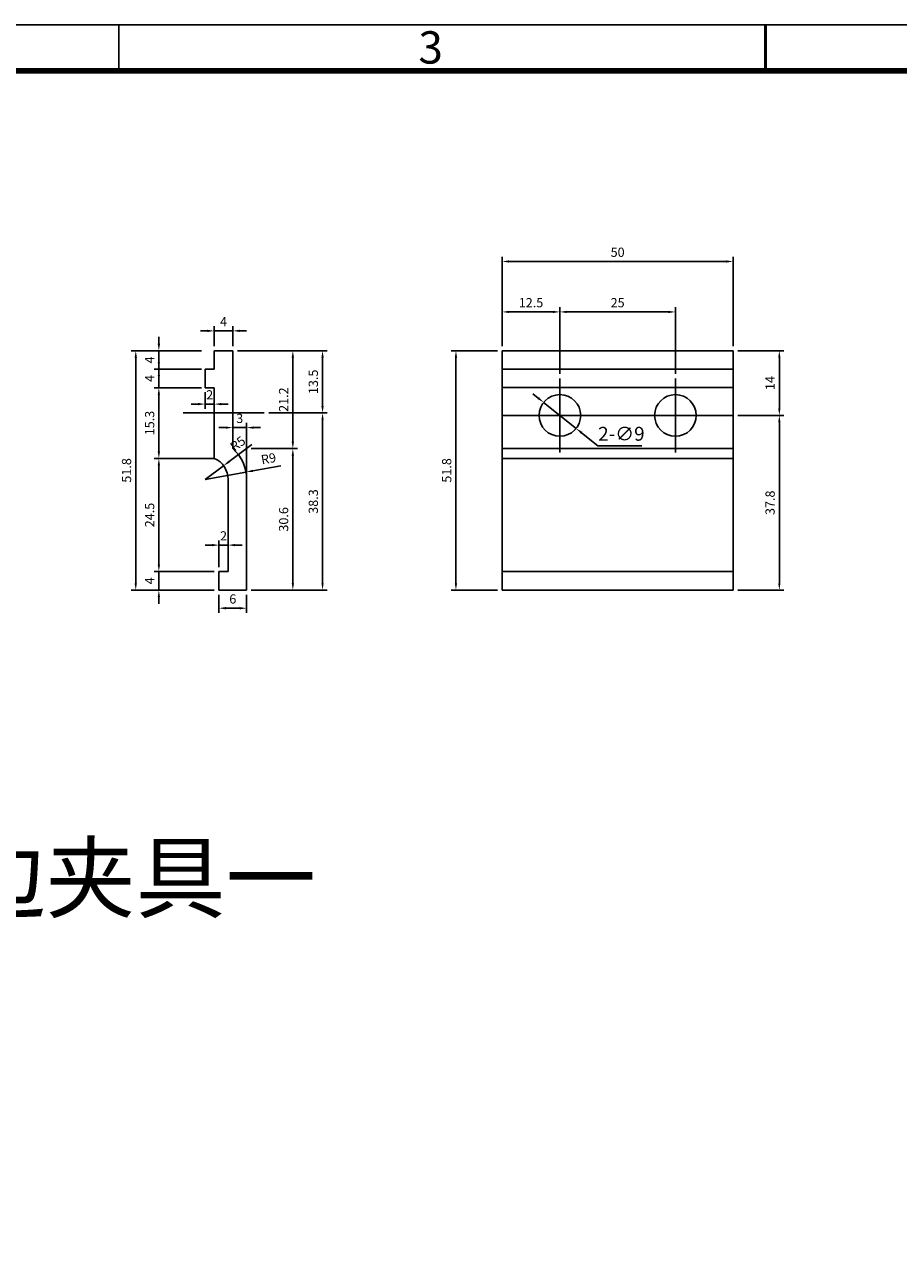
# Model space of a CAD drawing. Extents: x 26263 to 31815, y 34039 to 35721.
# Drawn here: x 27450 to 27639, y 35369 to 35636 of the extents above; entities that cross this region are included whole.
import ezdxf
from ezdxf.enums import TextEntityAlignment as Align

# ---------------------------------------------------------------- set-up
doc = ezdxf.new("R2010")
doc.units = 0
doc.header["$LTSCALE"] = 1000
doc.header["$MEASUREMENT"] = 0
doc.linetypes.add('CENTER2', pattern=[28.575, 19.05, -3.175, 3.175, -3.175])
doc.linetypes.add('DASH', pattern=[0.35, 0.25, -0.1])
for name, color, linetype in [('PUB_TEXT', 7, 'Continuous'), ('中心线', 1, 'CENTER2'), ('标注', 7, 'Continuous'), ('虚线', 2, 'DASH')]:
    doc.layers.add(name, color=color, linetype=linetype)
doc.layers.add('轮廓线', color=2, linetype='Continuous', lineweight=25)
doc.styles.add('ROMANC', font='nkdltxt.shx', dxfattribs={"bigfont": 'tssdchn.shx'})
doc.styles.get("Standard").update_dxf_attribs({"font": 'gbenor.shx', "bigfont": 'gbcbig.shx'})
doc.styles.add('标注', font='txt.shx', dxfattribs={"width": 0.8})
doc.dimstyles.new('ISO-25(2)$3', dxfattribs={"dimtxt": 2, "dimasz": 1.5, "dimexe": 0.85, "dimexo": 0, "dimgap": 0.7, "dimtad": 1, "dimtoh": 1, "dimdsep": 46, "dimtxsty": '标注', "dimcen": 0, "dimclrd": 256, "dimclre": 256, "dimclrt": 256, "dimadec": 0, "dimazin": 0, "dimtfac": 1, "dimtmove": 0, "dimatfit": 3, "dimfxl": 1, "dimlwd": -1, "dimlwe": -1, "dimarcsym": 0})
doc.dimstyles.new('排产标注', dxfattribs={"dimtxt": 3, "dimasz": 2, "dimexe": 1, "dimexo": 1, "dimgap": 1, "dimtad": 1, "dimdec": 0, "dimdsep": 46, "dimtxsty": '标注', "dimcen": 0.09, "dimclrd": 144, "dimclre": 144, "dimclrt": 7, "dimadec": 0, "dimazin": 0, "dimtfac": 1, "dimtdec": 0, "dimtix": 1, "dimtmove": 2, "dimatfit": 3, "dimfxl": 1, "dimtolj": 1, "dimtzin": 0, "dimarcsym": 0})

# ---------------------------------------------------------------- blocks, each defined once
blk = doc.blocks.new('*D215')
at = {"layer": 'Defpoints', "color": 0, "transparency": 16777216}
for p in [(27562, 35554.75), (27569.03, 35549.13)]:
    blk.add_point(p, dxfattribs=at)
at = {"layer": '标注', "transparency": 16777216}
for p, q in [((27560.83, 35555.68), (27559.65, 35556.62)), ((27562, 35554.75), (27569.03, 35549.13)), ((27573.72, 35545.38), (27570.2, 35548.19)), ((27583.22, 35545.38), (27573.72, 35545.38))]:
    blk.add_line(p, q, dxfattribs=at)
for points in [[(27560.98, 35555.88), (27560.67, 35555.49), (27562, 35554.75)], [(27570.36, 35548.39), (27570.04, 35548), (27569.03, 35549.13)]]:
    blk.add_solid(points, dxfattribs=at)
at = {"layer": '标注', "transparency": 16777216, "insert": (27578.82, 35547.58), "char_height": 3, "attachment_point": 5, "style": '标注'}
blk.add_mtext('2-∅9', dxfattribs=at)
blk = doc.blocks.new('*D216')
at = {"layer": 'Defpoints', "color": 0, "transparency": 16777216}
for p in [(27603.01, 35565.94), (27603.01, 35551.94), (27613.01, 35551.94)]:
    blk.add_point(p, dxfattribs=at)
at = {"layer": '标注', "color": 3, "lineweight": -2, "transparency": 16777216}
for p, q in [((27604.01, 35565.94), (27614.01, 35565.94)), ((27613.01, 35564.44), (27613.01, 35553.44)), ((27604.01, 35551.94), (27614.01, 35551.94))]:
    blk.add_line(p, q, dxfattribs=at)
at = {"layer": '标注', "color": 3, "transparency": 16777216}
for points in [[(27612.76, 35564.44), (27613.26, 35564.44), (27613.01, 35565.94)], [(27612.76, 35553.44), (27613.26, 35553.44), (27613.01, 35551.94)]]:
    blk.add_solid(points, dxfattribs=at)
at = {"layer": '标注', "color": 7, "transparency": 16777216, "insert": (27611.01, 35558.94), "char_height": 2, "attachment_point": 5, "rotation": 90, "style": '标注'}
blk.add_mtext('\\A1;14', dxfattribs=at)
blk = doc.blocks.new('*D217')
at = {"layer": 'Defpoints', "color": 0, "transparency": 16777216}
for p in [(27603.01, 35551.94), (27603.01, 35514.14), (27613.01, 35514.14)]:
    blk.add_point(p, dxfattribs=at)
at = {"layer": '标注', "color": 3, "lineweight": -2, "transparency": 16777216}
for p, q in [((27604.01, 35551.94), (27614.01, 35551.94)), ((27613.01, 35550.44), (27613.01, 35515.64)), ((27604.01, 35514.14), (27614.01, 35514.14))]:
    blk.add_line(p, q, dxfattribs=at)
at = {"layer": '标注', "color": 3, "transparency": 16777216}
for points in [[(27612.76, 35550.44), (27613.26, 35550.44), (27613.01, 35551.94)], [(27612.76, 35515.64), (27613.26, 35515.64), (27613.01, 35514.14)]]:
    blk.add_solid(points, dxfattribs=at)
at = {"layer": '标注', "color": 7, "transparency": 16777216, "insert": (27611.01, 35533.04), "char_height": 2, "attachment_point": 5, "rotation": 90, "style": '标注'}
blk.add_mtext('\\A1;37.8', dxfattribs=at)
blk = doc.blocks.new('*D156')
at = {"layer": 'Defpoints', "color": 0, "transparency": 16777216}
for p in [(27565.51, 35574.33), (27553.01, 35565.94), (27565.51, 35559.94)]:
    blk.add_point(p, dxfattribs=at)
at = {"layer": '标注', "color": 3, "lineweight": -2, "transparency": 16777216}
for p, q in [((27553.01, 35566.94), (27553.01, 35575.33)), ((27554.51, 35574.33), (27564.01, 35574.33)), ((27565.51, 35560.94), (27565.51, 35575.33))]:
    blk.add_line(p, q, dxfattribs=at)
at = {"layer": '标注', "color": 3, "transparency": 16777216}
for points in [[(27554.51, 35574.58), (27554.51, 35574.08), (27553.01, 35574.33)], [(27564.01, 35574.58), (27564.01, 35574.08), (27565.51, 35574.33)]]:
    blk.add_solid(points, dxfattribs=at)
at = {"layer": '标注', "color": 7, "transparency": 16777216, "insert": (27559.26, 35576.33), "char_height": 2, "attachment_point": 5, "style": '标注'}
blk.add_mtext('\\A1;12.5', dxfattribs=at)
blk = doc.blocks.new('*D218')
at = {"layer": 'Defpoints', "color": 0, "transparency": 16777216}
for p in [(27543.01, 35565.94), (27553.01, 35565.94), (27553.01, 35514.14)]:
    blk.add_point(p, dxfattribs=at)
at = {"layer": '标注', "color": 3, "lineweight": -2, "transparency": 16777216}
for p, q in [((27552.01, 35565.94), (27542.01, 35565.94)), ((27543.01, 35515.64), (27543.01, 35564.44)), ((27552.01, 35514.14), (27542.01, 35514.14))]:
    blk.add_line(p, q, dxfattribs=at)
at = {"layer": '标注', "color": 3, "transparency": 16777216}
for points in [[(27542.76, 35564.44), (27543.26, 35564.44), (27543.01, 35565.94)], [(27542.76, 35515.64), (27543.26, 35515.64), (27543.01, 35514.14)]]:
    blk.add_solid(points, dxfattribs=at)
at = {"layer": '标注', "color": 7, "transparency": 16777216, "insert": (27541.01, 35540.04), "char_height": 2, "attachment_point": 5, "rotation": 90, "style": '标注'}
blk.add_mtext('\\A1;51.8', dxfattribs=at)
blk = doc.blocks.new('*D157')
at = {"layer": 'Defpoints', "color": 0, "transparency": 16777216}
for p in [(27488.97, 35565.94), (27478.71, 35561.94), (27488.97, 35561.94)]:
    blk.add_point(p, dxfattribs=at)
at = {"layer": '标注', "color": 3, "lineweight": -2, "transparency": 16777216}
for p, q in [((27478.71, 35567.44), (27478.71, 35568.94)), ((27487.97, 35565.94), (27477.71, 35565.94)), ((27478.71, 35565.94), (27478.71, 35561.94)), ((27487.97, 35561.94), (27477.71, 35561.94)), ((27478.71, 35560.44), (27478.71, 35558.94))]:
    blk.add_line(p, q, dxfattribs=at)
at = {"layer": '标注', "color": 3, "transparency": 16777216}
for points in [[(27478.46, 35567.44), (27478.96, 35567.44), (27478.71, 35565.94)], [(27478.46, 35560.44), (27478.96, 35560.44), (27478.71, 35561.94)]]:
    blk.add_solid(points, dxfattribs=at)
at = {"layer": '标注', "color": 7, "transparency": 16777216, "insert": (27476.71, 35563.94), "char_height": 2, "attachment_point": 5, "rotation": 90, "style": '标注'}
blk.add_mtext('\\A1;4', dxfattribs=at)
blk = doc.blocks.new('*D158')
at = {"layer": 'Defpoints', "color": 0, "transparency": 16777216}
for p in [(27488.97, 35561.94), (27478.71, 35557.94), (27488.97, 35557.94)]:
    blk.add_point(p, dxfattribs=at)
at = {"layer": '标注', "color": 3, "lineweight": -2, "transparency": 16777216}
for p, q in [((27478.71, 35563.44), (27478.71, 35564.94)), ((27487.97, 35561.94), (27477.71, 35561.94)), ((27478.71, 35561.94), (27478.71, 35557.94)), ((27487.97, 35557.94), (27477.71, 35557.94)), ((27478.71, 35556.44), (27478.71, 35554.94))]:
    blk.add_line(p, q, dxfattribs=at)
at = {"layer": '标注', "color": 3, "transparency": 16777216}
for points in [[(27478.46, 35563.44), (27478.96, 35563.44), (27478.71, 35561.94)], [(27478.46, 35556.44), (27478.96, 35556.44), (27478.71, 35557.94)]]:
    blk.add_solid(points, dxfattribs=at)
at = {"layer": '标注', "color": 7, "transparency": 16777216, "insert": (27476.71, 35559.94), "char_height": 2, "attachment_point": 5, "rotation": 90, "style": '标注'}
blk.add_mtext('\\A1;4', dxfattribs=at)
blk = doc.blocks.new('*D159')
at = {"layer": 'Defpoints', "color": 0, "transparency": 16777216}
for p in [(27488.97, 35557.94), (27478.71, 35542.64), (27488.97, 35542.64)]:
    blk.add_point(p, dxfattribs=at)
at = {"layer": '标注', "color": 3, "lineweight": -2, "transparency": 16777216}
for p, q in [((27487.97, 35557.94), (27477.71, 35557.94)), ((27478.71, 35556.44), (27478.71, 35544.14)), ((27487.97, 35542.64), (27477.71, 35542.64))]:
    blk.add_line(p, q, dxfattribs=at)
at = {"layer": '标注', "color": 3, "transparency": 16777216}
for points in [[(27478.46, 35556.44), (27478.96, 35556.44), (27478.71, 35557.94)], [(27478.46, 35544.14), (27478.96, 35544.14), (27478.71, 35542.64)]]:
    blk.add_solid(points, dxfattribs=at)
at = {"layer": '标注', "color": 7, "transparency": 16777216, "insert": (27476.71, 35550.29), "char_height": 2, "attachment_point": 5, "rotation": 90, "style": '标注'}
blk.add_mtext('\\A1;15.3', dxfattribs=at)
blk = doc.blocks.new('*D160')
at = {"layer": 'Defpoints', "color": 0, "transparency": 16777216}
for p in [(27491.71, 35542.64), (27478.71, 35518.14), (27491.71, 35518.14)]:
    blk.add_point(p, dxfattribs=at)
at = {"layer": '标注', "color": 3, "lineweight": -2, "transparency": 16777216}
for p, q in [((27490.71, 35542.64), (27477.71, 35542.64)), ((27478.71, 35541.14), (27478.71, 35519.64)), ((27490.71, 35518.14), (27477.71, 35518.14))]:
    blk.add_line(p, q, dxfattribs=at)
at = {"layer": '标注', "color": 3, "transparency": 16777216}
for points in [[(27478.46, 35541.14), (27478.96, 35541.14), (27478.71, 35542.64)], [(27478.46, 35519.64), (27478.96, 35519.64), (27478.71, 35518.14)]]:
    blk.add_solid(points, dxfattribs=at)
at = {"layer": '标注', "color": 7, "transparency": 16777216, "insert": (27476.71, 35530.39), "char_height": 2, "attachment_point": 5, "rotation": 90, "style": '标注'}
blk.add_mtext('\\A1;24.5', dxfattribs=at)
blk = doc.blocks.new('*D161')
at = {"layer": 'Defpoints', "color": 0, "transparency": 16777216}
for p in [(27491.71, 35518.14), (27478.71, 35514.14), (27491.71, 35514.14)]:
    blk.add_point(p, dxfattribs=at)
at = {"layer": '标注', "color": 3, "lineweight": -2, "transparency": 16777216}
for p, q in [((27478.71, 35519.64), (27478.71, 35521.14)), ((27490.71, 35518.14), (27477.71, 35518.14)), ((27478.71, 35518.14), (27478.71, 35514.14)), ((27490.71, 35514.14), (27477.71, 35514.14)), ((27478.71, 35512.64), (27478.71, 35511.14))]:
    blk.add_line(p, q, dxfattribs=at)
at = {"layer": '标注', "color": 3, "transparency": 16777216}
for points in [[(27478.46, 35519.64), (27478.96, 35519.64), (27478.71, 35518.14)], [(27478.46, 35512.64), (27478.96, 35512.64), (27478.71, 35514.14)]]:
    blk.add_solid(points, dxfattribs=at)
at = {"layer": '标注', "color": 7, "transparency": 16777216, "insert": (27476.71, 35516.14), "char_height": 2, "attachment_point": 5, "rotation": 90, "style": '标注'}
blk.add_mtext('\\A1;4', dxfattribs=at)
blk = doc.blocks.new('*D219')
at = {"layer": 'Defpoints', "color": 0, "transparency": 16777216}
for p in [(27491.71, 35514.14), (27497.71, 35514.14), (27491.71, 35510.23)]:
    blk.add_point(p, dxfattribs=at)
at = {"layer": '标注', "color": 3, "lineweight": -2, "transparency": 16777216}
for p, q in [((27491.71, 35513.14), (27491.71, 35509.23)), ((27497.71, 35513.14), (27497.71, 35509.23)), ((27496.21, 35510.23), (27493.21, 35510.23))]:
    blk.add_line(p, q, dxfattribs=at)
at = {"layer": '标注', "color": 3, "transparency": 16777216}
for points in [[(27493.21, 35510.48), (27493.21, 35509.98), (27491.71, 35510.23)], [(27496.21, 35510.48), (27496.21, 35509.98), (27497.71, 35510.23)]]:
    blk.add_solid(points, dxfattribs=at)
at = {"layer": '标注', "color": 7, "transparency": 16777216, "insert": (27494.71, 35512.23), "char_height": 2, "attachment_point": 5, "style": '标注'}
blk.add_mtext('\\A1;6', dxfattribs=at)
blk = doc.blocks.new('*D162')
at = {"layer": 'Defpoints', "color": 0, "transparency": 16777216}
for p in [(27497.71, 35544.76), (27507.71, 35544.76), (27497.71, 35514.14)]:
    blk.add_point(p, dxfattribs=at)
at = {"layer": '标注', "color": 3, "lineweight": -2, "transparency": 16777216}
for p, q in [((27498.71, 35544.76), (27508.71, 35544.76)), ((27507.71, 35515.64), (27507.71, 35543.26)), ((27498.71, 35514.14), (27508.71, 35514.14))]:
    blk.add_line(p, q, dxfattribs=at)
at = {"layer": '标注', "color": 3, "transparency": 16777216}
for points in [[(27507.46, 35543.26), (27507.96, 35543.26), (27507.71, 35544.76)], [(27507.46, 35515.64), (27507.96, 35515.64), (27507.71, 35514.14)]]:
    blk.add_solid(points, dxfattribs=at)
at = {"layer": '标注', "color": 7, "transparency": 16777216, "insert": (27505.71, 35529.45), "char_height": 2, "attachment_point": 5, "rotation": 90, "style": '标注'}
blk.add_mtext('\\A1;30.6', dxfattribs=at)
blk = doc.blocks.new('*D163')
at = {"layer": 'Defpoints', "color": 0, "transparency": 16777216}
for p in [(27497.71, 35565.94), (27507.71, 35565.94), (27497.71, 35544.76)]:
    blk.add_point(p, dxfattribs=at)
at = {"layer": '标注', "color": 3, "lineweight": -2, "transparency": 16777216}
for p, q in [((27498.71, 35565.94), (27508.71, 35565.94)), ((27507.71, 35546.26), (27507.71, 35564.44)), ((27498.71, 35544.76), (27508.71, 35544.76))]:
    blk.add_line(p, q, dxfattribs=at)
at = {"layer": '标注', "color": 3, "transparency": 16777216}
for points in [[(27507.46, 35564.44), (27507.96, 35564.44), (27507.71, 35565.94)], [(27507.46, 35546.26), (27507.96, 35546.26), (27507.71, 35544.76)]]:
    blk.add_solid(points, dxfattribs=at)
at = {"layer": '标注', "color": 7, "transparency": 16777216, "insert": (27505.71, 35555.35), "char_height": 2, "attachment_point": 5, "rotation": 90, "style": '标注'}
blk.add_mtext('\\A1;21.2', dxfattribs=at)
blk = doc.blocks.new('*D164')
at = {"layer": 'Defpoints', "color": 0, "transparency": 16777216}
for p in [(27490.71, 35570.23), (27490.71, 35565.94), (27494.71, 35565.94)]:
    blk.add_point(p, dxfattribs=at)
at = {"layer": '标注', "color": 3, "lineweight": -2, "transparency": 16777216}
for p, q in [((27489.21, 35570.23), (27487.71, 35570.23)), ((27490.71, 35566.94), (27490.71, 35571.23)), ((27494.71, 35570.23), (27490.71, 35570.23)), ((27494.71, 35566.94), (27494.71, 35571.23)), ((27496.21, 35570.23), (27497.71, 35570.23))]:
    blk.add_line(p, q, dxfattribs=at)
at = {"layer": '标注', "color": 3, "transparency": 16777216}
for points in [[(27489.21, 35570.48), (27489.21, 35569.98), (27490.71, 35570.23)], [(27496.21, 35570.48), (27496.21, 35569.98), (27494.71, 35570.23)]]:
    blk.add_solid(points, dxfattribs=at)
at = {"layer": '标注', "color": 7, "transparency": 16777216, "insert": (27492.71, 35572.23), "char_height": 2, "attachment_point": 5, "style": '标注'}
blk.add_mtext('\\A1;4', dxfattribs=at)
blk = doc.blocks.new('*D220')
at = {"layer": 'Defpoints', "color": 0, "transparency": 16777216}
for p in [(27497.56, 35539.68), (27488.71, 35538.06)]:
    blk.add_point(p, dxfattribs=at)
at = {"layer": '标注', "color": 3, "lineweight": -2, "transparency": 16777216}
for p, q in [((27488.71, 35538.06), (27497.56, 35539.68)), ((27505.1, 35541.06), (27499.04, 35539.95))]:
    blk.add_line(p, q, dxfattribs=at)
at = {"layer": '标注', "color": 3, "transparency": 16777216}
blk.add_solid([(27498.99, 35540.19), (27499.08, 35539.7), (27497.56, 35539.68)], dxfattribs=at)
at = {"layer": '标注', "color": 7, "transparency": 16777216, "insert": (27502.45, 35542.6), "char_height": 2, "attachment_point": 5, "rotation": 10.3754, "style": '标注'}
blk.add_mtext('\\A1;R9', dxfattribs=at)
blk = doc.blocks.new('*D221')
at = {"layer": 'Defpoints', "color": 0, "transparency": 16777216}
for p in [(27492.72, 35541.05), (27488.71, 35538.06)]:
    blk.add_point(p, dxfattribs=at)
at = {"layer": '标注', "color": 3, "lineweight": -2, "transparency": 16777216}
for p, q in [((27498.86, 35545.64), (27493.92, 35541.95)), ((27488.71, 35538.06), (27492.72, 35541.05))]:
    blk.add_line(p, q, dxfattribs=at)
at = {"layer": '标注', "color": 3, "transparency": 16777216}
blk.add_solid([(27493.77, 35542.15), (27494.07, 35541.75), (27492.72, 35541.05)], dxfattribs=at)
at = {"layer": '标注', "color": 7, "transparency": 16777216, "insert": (27495.79, 35545.84), "char_height": 2, "attachment_point": 5, "rotation": 36.7621, "style": '标注'}
blk.add_mtext('\\A1;R5', dxfattribs=at)
blk = doc.blocks.new('*D222')
at = {"color": 3, "lineweight": -2, "transparency": 16777216}
for p, q in [((27490.21, 35523.88), (27488.71, 35523.88)), ((27491.71, 35519.14), (27491.71, 35524.88)), ((27493.71, 35523.88), (27491.71, 35523.88)), ((27493.71, 35519.14), (27493.71, 35524.88)), ((27495.21, 35523.88), (27496.71, 35523.88))]:
    blk.add_line(p, q, dxfattribs=at)
at = {"color": 3, "transparency": 16777216}
for points in [[(27490.21, 35524.13), (27490.21, 35523.63), (27491.71, 35523.88)], [(27495.21, 35524.13), (27495.21, 35523.63), (27493.71, 35523.88)]]:
    blk.add_solid(points, dxfattribs=at)
at = {"layer": 'Defpoints', "color": 0, "transparency": 16777216}
for p in [(27491.71, 35523.88), (27491.71, 35518.14), (27493.71, 35518.14)]:
    blk.add_point(p, dxfattribs=at)
at = {"color": 7, "transparency": 16777216, "insert": (27492.71, 35525.88), "char_height": 2, "attachment_point": 5, "style": '标注'}
blk.add_mtext('\\A1;2', dxfattribs=at)
blk = doc.blocks.new('*D165')
at = {"layer": 'Defpoints', "color": 0, "transparency": 16777216}
for p in [(27488.71, 35557.94), (27490.71, 35557.94), (27488.71, 35554.39)]:
    blk.add_point(p, dxfattribs=at)
at = {"layer": '标注', "color": 3, "lineweight": -2, "transparency": 16777216}
for p, q in [((27488.71, 35556.94), (27488.71, 35553.39)), ((27490.71, 35556.94), (27490.71, 35553.39)), ((27487.21, 35554.39), (27485.71, 35554.39)), ((27490.71, 35554.39), (27488.71, 35554.39)), ((27492.21, 35554.39), (27493.71, 35554.39))]:
    blk.add_line(p, q, dxfattribs=at)
at = {"layer": '标注', "color": 3, "transparency": 16777216}
for points in [[(27487.21, 35554.64), (27487.21, 35554.14), (27488.71, 35554.39)], [(27492.21, 35554.64), (27492.21, 35554.14), (27490.71, 35554.39)]]:
    blk.add_solid(points, dxfattribs=at)
at = {"layer": '标注', "color": 7, "transparency": 16777216, "insert": (27489.71, 35556.39), "char_height": 2, "attachment_point": 5, "style": '标注'}
blk.add_mtext('\\A1;2', dxfattribs=at)
blk = doc.blocks.new('*D223')
at = {"layer": 'Defpoints', "color": 0, "transparency": 16777216}
for p in [(27494.71, 35549.3), (27494.71, 35547.55), (27497.71, 35536.98)]:
    blk.add_point(p, dxfattribs=at)
at = {"layer": '标注', "color": 3, "lineweight": -2, "transparency": 16777216}
for p, q in [((27494.71, 35548.55), (27494.71, 35550.3)), ((27497.71, 35537.98), (27497.71, 35550.3)), ((27493.21, 35549.3), (27491.71, 35549.3)), ((27497.71, 35549.3), (27494.71, 35549.3)), ((27499.21, 35549.3), (27500.71, 35549.3))]:
    blk.add_line(p, q, dxfattribs=at)
at = {"layer": '标注', "color": 3, "transparency": 16777216}
for points in [[(27493.21, 35549.55), (27493.21, 35549.05), (27494.71, 35549.3)], [(27499.21, 35549.55), (27499.21, 35549.05), (27497.71, 35549.3)]]:
    blk.add_solid(points, dxfattribs=at)
at = {"layer": '标注', "color": 7, "transparency": 16777216, "insert": (27496.21, 35551.3), "char_height": 2, "attachment_point": 5, "style": '标注'}
blk.add_mtext('\\A1;3', dxfattribs=at)
blk = doc.blocks.new('*D166')
at = {"layer": 'Defpoints', "color": 0, "transparency": 16777216}
for p in [(27482.84, 35565.94), (27473.71, 35514.14), (27482.84, 35514.14)]:
    blk.add_point(p, dxfattribs=at)
at = {"layer": '标注', "color": 3, "lineweight": -2, "transparency": 16777216}
for p, q in [((27481.84, 35565.94), (27472.71, 35565.94)), ((27473.71, 35564.44), (27473.71, 35515.64)), ((27481.84, 35514.14), (27472.71, 35514.14))]:
    blk.add_line(p, q, dxfattribs=at)
at = {"layer": '标注', "color": 3, "transparency": 16777216}
for points in [[(27473.46, 35564.44), (27473.96, 35564.44), (27473.71, 35565.94)], [(27473.46, 35515.64), (27473.96, 35515.64), (27473.71, 35514.14)]]:
    blk.add_solid(points, dxfattribs=at)
at = {"layer": '标注', "color": 7, "transparency": 16777216, "insert": (27471.71, 35540.04), "char_height": 2, "attachment_point": 5, "rotation": 90, "style": '标注'}
blk.add_mtext('\\A1;51.8', dxfattribs=at)
blk = doc.blocks.new('*D56')
at = {"layer": 'Defpoints', "color": 0, "transparency": 16777216}
for p in [(27501.48, 35552.49), (27514.14, 35552.49), (27497.71, 35514.14)]:
    blk.add_point(p, dxfattribs=at)
at = {"layer": '标注', "color": 3, "lineweight": -2, "transparency": 16777216}
for p, q in [((27502.48, 35552.49), (27515.14, 35552.49)), ((27514.14, 35515.64), (27514.14, 35550.99)), ((27498.71, 35514.14), (27515.14, 35514.14))]:
    blk.add_line(p, q, dxfattribs=at)
at = {"layer": '标注', "color": 3, "transparency": 16777216}
for points in [[(27513.89, 35550.99), (27514.39, 35550.99), (27514.14, 35552.49)], [(27513.89, 35515.64), (27514.39, 35515.64), (27514.14, 35514.14)]]:
    blk.add_solid(points, dxfattribs=at)
at = {"layer": '标注', "color": 7, "transparency": 16777216, "insert": (27512.14, 35533.31), "char_height": 2, "attachment_point": 5, "rotation": 90, "style": '标注'}
blk.add_mtext('\\A1;38.3', dxfattribs=at)
blk = doc.blocks.new('*D57')
at = {"layer": 'Defpoints', "color": 0, "transparency": 16777216}
for p in [(27494.71, 35565.94), (27514.14, 35565.94), (27501.48, 35552.49)]:
    blk.add_point(p, dxfattribs=at)
at = {"layer": '标注', "color": 3, "lineweight": -2, "transparency": 16777216}
for p, q in [((27495.71, 35565.94), (27515.14, 35565.94)), ((27514.14, 35553.99), (27514.14, 35564.44)), ((27502.48, 35552.49), (27515.14, 35552.49))]:
    blk.add_line(p, q, dxfattribs=at)
at = {"layer": '标注', "color": 3, "transparency": 16777216}
for points in [[(27513.89, 35564.44), (27514.39, 35564.44), (27514.14, 35565.94)], [(27513.89, 35553.99), (27514.39, 35553.99), (27514.14, 35552.49)]]:
    blk.add_solid(points, dxfattribs=at)
at = {"layer": '标注', "color": 7, "transparency": 16777216, "insert": (27512.14, 35559.21), "char_height": 2, "attachment_point": 5, "rotation": 90, "style": '标注'}
blk.add_mtext('\\A1;13.5', dxfattribs=at)
blk = doc.blocks.new('*D58')
at = {"layer": 'Defpoints', "color": 0, "transparency": 16777216}
for p in [(27590.51, 35574.33), (27565.51, 35559.94), (27590.51, 35559.94)]:
    blk.add_point(p, dxfattribs=at)
at = {"layer": '标注', "color": 3, "lineweight": -2, "transparency": 16777216}
for p, q in [((27565.51, 35560.94), (27565.51, 35575.33)), ((27567.01, 35574.33), (27589.01, 35574.33)), ((27590.51, 35560.94), (27590.51, 35575.33))]:
    blk.add_line(p, q, dxfattribs=at)
at = {"layer": '标注', "color": 3, "transparency": 16777216}
for points in [[(27567.01, 35574.58), (27567.01, 35574.08), (27565.51, 35574.33)], [(27589.01, 35574.58), (27589.01, 35574.08), (27590.51, 35574.33)]]:
    blk.add_solid(points, dxfattribs=at)
at = {"layer": '标注', "color": 7, "transparency": 16777216, "insert": (27578.01, 35576.33), "char_height": 2, "attachment_point": 5, "style": '标注'}
blk.add_mtext('\\A1;25', dxfattribs=at)
blk = doc.blocks.new('*D59')
at = {"layer": 'Defpoints', "color": 0, "transparency": 16777216}
for p in [(27553.01, 35585.25), (27553.01, 35565.94), (27603.01, 35565.94)]:
    blk.add_point(p, dxfattribs=at)
at = {"layer": '标注', "color": 3, "lineweight": -2, "transparency": 16777216}
for p, q in [((27553.01, 35566.94), (27553.01, 35586.25)), ((27601.51, 35585.25), (27554.51, 35585.25)), ((27603.01, 35566.94), (27603.01, 35586.25))]:
    blk.add_line(p, q, dxfattribs=at)
at = {"layer": '标注', "color": 3, "transparency": 16777216}
for points in [[(27554.51, 35585.5), (27554.51, 35585), (27553.01, 35585.25)], [(27601.51, 35585.5), (27601.51, 35585), (27603.01, 35585.25)]]:
    blk.add_solid(points, dxfattribs=at)
at = {"layer": '标注', "color": 7, "transparency": 16777216, "insert": (27578.01, 35587.25), "char_height": 2, "attachment_point": 5, "style": '标注'}
blk.add_mtext('\\A1;50', dxfattribs=at)
blk = doc.blocks.new('dfhdfyjk')
at = {"color": 1}
blk.add_line((140, 0), (140, -5), dxfattribs=at)
at = {"color": 1, "lineweight": 50}
blk.add_line((210, 0), (210, -5), dxfattribs=at)
at = {"color": 1}
blk.add_lwpolyline([(0, -297), (420, -297), (420, 0), (0, 0)], close=True, dxfattribs=at)
at = {"color": 1, "const_width": 0.6}
blk.add_lwpolyline([(25, -292), (415, -292), (415, -5), (25, -5)], close=True, dxfattribs=at)
at = {"color": 1, "style": 'ROMANC'}
blk.add_text('3', height=3.5, dxfattribs=at).set_placement((173.76, -4.21), align=Align.CENTER)

msp = doc.modelspace()

# ---------------------------------------------------------------- linework, layer by layer
for p, q in [((27490.709779, 35565.9385339), (27494.709779, 35565.9385339)), ((27490.709779, 35561.9385339), (27490.709779, 35565.9385339)), ((27494.709779, 35565.9385339), (27494.709779, 35544.7639795)), ((27553.0136165, 35565.9385339), (27553.0136165, 35514.138351)), ((27553.0136165, 35565.9385339), (27603.0136165, 35565.9385339)), ((27603.0136165, 35565.9385339), (27603.0136165, 35514.138351)), ((27488.709779, 35561.9385339), (27488.709779, 35557.9385339)), ((27490.709779, 35561.9385339), (27488.709779, 35561.9385339)), ((27488.709779, 35557.9385339), (27490.709779, 35557.9385339)), ((27490.709779, 35557.9385339), (27490.709779, 35542.638351)), ((27553.0136165, 35544.7639795), (27603.0136165, 35544.7639795)), ((27493.709779, 35538.0557752), (27493.709779, 35518.138351)), ((27497.709779, 35538.0557752), (27497.709779, 35514.138351)), ((27491.709779, 35518.138351), (27493.709779, 35518.138351)), ((27491.709779, 35518.138351), (27491.709779, 35514.138351)), ((27491.709779, 35514.138351), (27497.709779, 35514.138351)), ((27553.0136165, 35514.138351), (27603.0136165, 35514.138351))]:
    msp.add_line(p, q)
for radius, end in [(5, 66.421830748), (9, 48.189690255)]:
    msp.add_arc((27488.709779, 35538.0557752), radius, 0, end)
at = {"layer": '中心线'}
for p, q in [((27565.5136165, 35559.9379102), (27565.5136165, 35543.9379102)), ((27590.5136165, 35559.9379102), (27590.5136165, 35543.9379102)), ((27501.4797508, 35552.4868017), (27483.9398071, 35552.4868017)), ((27553.0136165, 35551.9379102), (27603.0136165, 35551.9379102))]:
    msp.add_line(p, q, dxfattribs=at)
at = {"layer": '虚线', "ltscale": 5}
for p, q in [((27553.0136165, 35561.9385339), (27603.0136165, 35561.9385339)), ((27553.0136165, 35558.0062671), (27603.0136165, 35558.0062671)), ((27553.0136165, 35542.638351), (27603.0136165, 35542.638351)), ((27553.0136165, 35518.138351), (27603.0136165, 35518.138351))]:
    msp.add_line(p, q, dxfattribs=at)
at = {"layer": '轮廓线'}
for centre in [(27565.5136165, 35551.9379102), (27590.5136165, 35551.9379102)]:
    msp.add_circle(centre, 4.5, dxfattribs=at)

# ---------------------------------------------------------------- block references
at = {"xscale": 2, "yscale": 2, "zscale": 2}
msp.add_blockref('dfhdfyjk', (27190.0188168, 35636.474803), dxfattribs=at)

# ---------------------------------------------------------------- texts
at = {"layer": 'PUB_TEXT', "color": 7}
msp.add_text('直立锁边夹具一', height=14.29787234, dxfattribs=at).set_placement((27376.1477115, 35444.7246767))

# ---------------------------------------------------------------- dimensions: what is measured, and where the dimension line sits
dim = msp.add_linear_dim(base=(27491.709779, 35523.8823171), p1=(27493.709779, 35518.138351), p2=(27491.709779, 35518.138351), angle=180, dimstyle='排产标注', override={"dimtxt": 2, "dimasz": 1.5, "dimdec": 1, "dimclrd": 3, "dimclre": 3, "dimfxl": 0.4, "dimarcsym": 1})
dim.commit()
dim.dimension.update_dxf_attribs({"geometry": '*D222', "text_midpoint": (27492.709779, 35525.8823171)})
at = {"layer": '标注'}
for base, p1, p2, picture, middle in [((27553.0136165, 35585.245792), (27603.0136165, 35565.9385339), (27553.0136165, 35565.9385339), '*D59', (27578.0136165, 35587.245792)), ((27565.5136165, 35574.3266631), (27553.0136165, 35565.9385339), (27565.5136165, 35559.9379102), '*D156', (27559.2636165, 35576.3266631)), ((27590.5136165, 35574.3266631), (27565.5136165, 35559.9379102), (27590.5136165, 35559.9379102), '*D58', (27578.0136165, 35576.3266631))]:
    dim = msp.add_linear_dim(base=base, p1=p1, p2=p2, dimstyle='排产标注', override={"dimtxt": 2, "dimasz": 1.5, "dimdec": 1, "dimclrd": 3, "dimclre": 3, "dimfxl": 0.4, "dimarcsym": 1}, dxfattribs=at)
    dim.commit()
    dim.dimension.update_dxf_attribs({"geometry": picture, "text_midpoint": middle})
for base, p1, p2, angle, picture, middle in [((27490.709779, 35570.2306185), (27494.709779, 35565.9385339), (27490.709779, 35565.9385339), 180, '*D164', (27492.709779, 35572.2306185)), ((27478.7097794, 35561.9385339), (27488.97293, 35565.9385339), (27488.97293, 35561.9385339), 90, '*D157', (27476.7097794, 35563.9385339)), ((27473.7097794, 35514.138351), (27482.8413545, 35565.9385339), (27482.8413545, 35514.138351), 90, '*D166', (27471.7097794, 35540.0384424)), ((27478.7097794, 35557.9385339), (27488.97293, 35561.9385339), (27488.97293, 35557.9385339), 90, '*D158', (27476.7097794, 35559.9385339)), ((27514.143663, 35565.9385339), (27501.4797508, 35552.4868017), (27494.709779, 35565.9385339), 90, '*D57', (27512.143663, 35559.2126678)), ((27507.7097794, 35565.9385339), (27497.709779, 35544.7639795), (27497.709779, 35565.9385339), 90, '*D163', (27505.7097794, 35555.3512567)), ((27543.0136167, 35565.9385339), (27553.0136165, 35514.138351), (27553.0136165, 35565.9385339), 90, '*D218', (27541.0136167, 35540.0384424)), ((27613.0136167, 35551.9379102), (27603.0136165, 35565.9385339), (27603.0136165, 35551.9379102), 90, '*D216', (27611.0136167, 35558.938222)), ((27478.7097794, 35542.638351), (27488.97293, 35557.9385339), (27488.97293, 35542.638351), 90, '*D159', (27476.7097794, 35550.2884424)), ((27488.709779, 35554.3875857), (27490.709779, 35557.9385339), (27488.709779, 35557.9385339), 180, '*D165', (27489.709779, 35556.3875857)), ((27494.709779, 35549.2975754), (27497.709779, 35536.977735), (27494.709779, 35547.5536642), 180, '*D223', (27496.209779, 35551.2975754)), ((27514.143663, 35552.4868017), (27497.709779, 35514.138351), (27501.4797508, 35552.4868017), 90, '*D56', (27512.143663, 35533.3125764)), ((27613.0136167, 35514.138351), (27603.0136165, 35551.9379102), (27603.0136165, 35514.138351), 90, '*D217', (27611.0136167, 35533.0381306)), ((27478.7097794, 35518.138351), (27491.709779, 35542.638351), (27491.709779, 35518.138351), 90, '*D160', (27476.7097794, 35530.388351)), ((27507.7097794, 35544.7639795), (27497.709779, 35514.138351), (27497.709779, 35544.7639795), 90, '*D162', (27505.7097794, 35529.4511653)), ((27478.7097794, 35514.138351), (27491.709779, 35518.138351), (27491.709779, 35514.138351), 90, '*D161', (27476.7097794, 35516.138351)), ((27491.709779, 35510.2311583), (27497.709779, 35514.138351), (27491.709779, 35514.138351), 180, '*D219', (27494.709779, 35512.2311583))]:
    dim = msp.add_linear_dim(base=base, p1=p1, p2=p2, angle=angle, dimstyle='排产标注', override={"dimtxt": 2, "dimasz": 1.5, "dimdec": 1, "dimclrd": 3, "dimclre": 3, "dimfxl": 0.4, "dimarcsym": 1}, dxfattribs=at)
    dim.commit()
    dim.dimension.update_dxf_attribs({"geometry": picture, "text_midpoint": middle})
dim = msp.add_diameter_dim_2p(p1=(27561.9984031, 35554.7474075), p2=(27569.0288298, 35549.1284128), text='2-<>', dimstyle='ISO-25(2)$3', override={"dimtxt": 3}, dxfattribs=at)
dim.commit()
dim.dimension.update_dxf_attribs({"geometry": '*D215', "text_midpoint": (27578.815781, 35547.5824164)})
for mpoint, picture, middle in [((27492.7154145, 35541.0482455), '*D221', (27495.7911046, 35545.8424686)), ((27497.5626205, 35539.6766396), '*D220', (27502.4485566, 35542.6044499))]:
    dim = msp.add_radius_dim(center=(27488.709779, 35538.0557752), mpoint=mpoint, dimstyle='排产标注', override={"dimtxt": 2, "dimasz": 1.5, "dimdec": 1, "dimclrd": 3, "dimclre": 3, "dimfxl": 0.4, "dimarcsym": 1}, dxfattribs=at)
    dim.commit()
    dim.dimension.update_dxf_attribs({"geometry": picture, "text_midpoint": middle})

doc.saveas('drawing.dxf')
